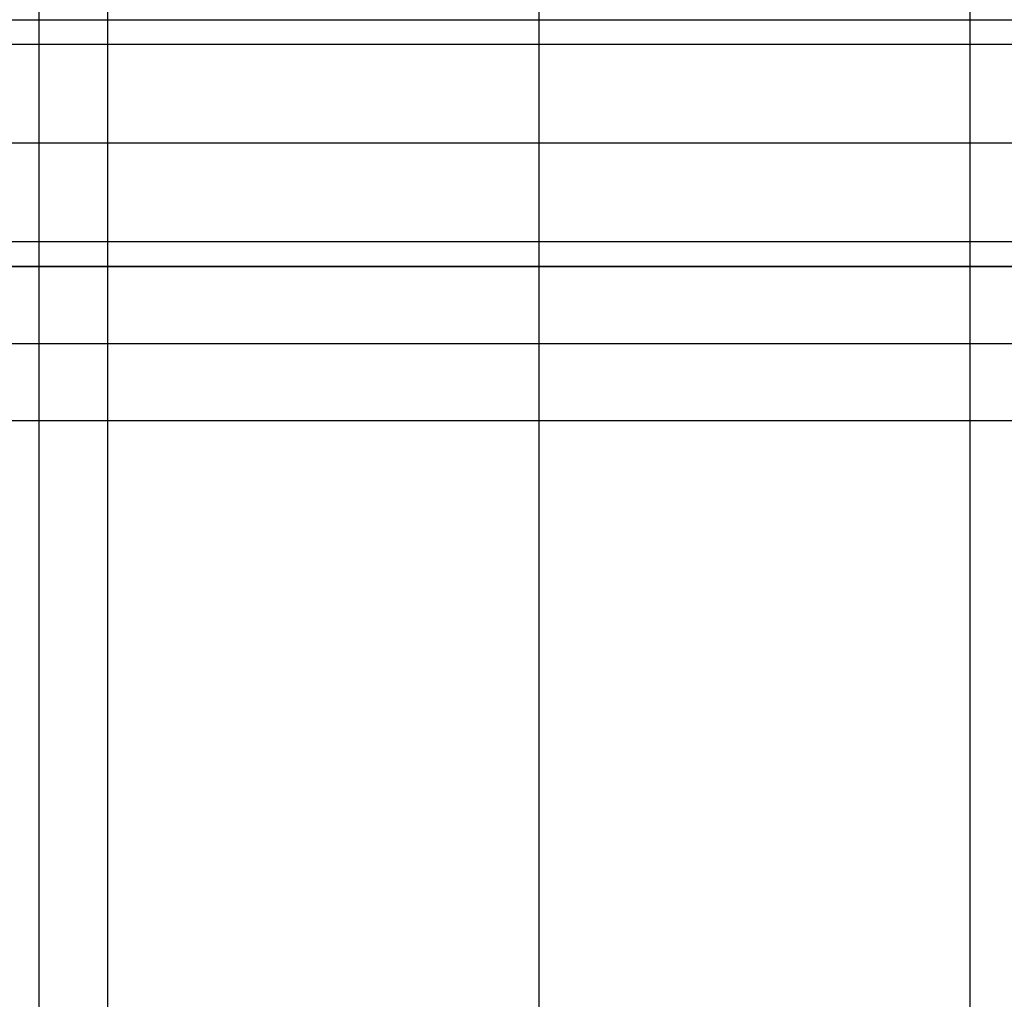
# Model space of a CAD drawing. Units: millimetres. Extents: x -2343 to -807, y -1090 to 1650.
# Drawn here: x -2188 to -2028, y -613 to -454 of the extents above; entities that cross this region are included whole.
import ezdxf

# ---------------------------------------------------------------- set-up
doc = ezdxf.new("R2010")
doc.units = ezdxf.units.MM
doc.header["$MEASUREMENT"] = 0
doc.layers.add('HangOut 2', color=7, linetype='Continuous', true_color=0x000000)

msp = doc.modelspace()

# ---------------------------------------------------------------- linework, layer by layer
at = {"layer": 'HangOut 2'}
for points in [[(-2185.03, -1089.62), (-2185.03, 1650.38)], [(-2185.03, -1089.62), (-2185.03, 1650.38)], [(-2185.03, -1089.62), (-2185.03, 1650.38)], [(-2173.93, 1650.38), (-2173.93, -1089.62)], [(-2173.93, 1650.38), (-2173.93, -1089.62)], [(-2173.93, 1650.38), (-2173.93, -1089.62)], [(-2103.93, 1650.38), (-2103.93, -1089.62)], [(-2103.93, 1650.38), (-2103.93, -1089.62)], [(-2033.93, -1089.62), (-2033.93, 1650.38)], [(-2033.93, -1089.62), (-2033.93, 1650.38)], [(-2033.93, -1089.62), (-2033.93, 1650.38)], [(-841.13, -453.66), (-2309.03, -453.66)], [(-2185.03, -453.66), (-2309.03, -453.66)], [(-841.13, -453.66), (-2236.79, -453.66)], [(-2185.03, -493.66), (-2185.03, -453.66)], [(-2173.93, -453.66), (-2185.03, -453.66)], [(-2173.93, -453.66), (-2173.93, -493.66)], [(-2033.93, -453.66), (-2173.93, -453.66)], [(-2033.93, -493.66), (-2033.93, -453.66)], [(-2022.83, -453.66), (-2033.93, -453.66)], [(-841.13, -457.66), (-2309.03, -457.66)], [(-841.13, -457.66), (-2309.03, -457.66)], [(-841.13, -457.66), (-2236.79, -457.66)], [(-841.13, -473.66), (-2309.03, -473.66)], [(-841.13, -473.66), (-2309.03, -473.66)], [(-841.13, -473.66), (-2309.03, -473.66)], [(-2185.03, -473.66), (-2309.03, -473.66)], [(-2173.93, -473.66), (-2185.03, -473.66)], [(-2033.93, -473.66), (-2173.93, -473.66)], [(-2022.83, -473.66), (-2033.93, -473.66)], [(-841.13, -489.66), (-2309.03, -489.66)], [(-841.13, -489.66), (-2309.03, -489.66)], [(-905.61, -489.66), (-2244.55, -489.66)], [(-2309.13, -493.66), (-841.13, -493.66)], [(-2309.13, -493.66), (-841.13, -493.66)], [(-2309.03, -493.66), (-841.13, -493.66)], [(-2309.03, -493.66), (-2185.03, -493.66)], [(-2236.79, -493.66), (-913.47, -493.66)], [(-913.47, -493.66), (-2236.79, -493.66)], [(-2185.03, -493.66), (-2173.93, -493.66)], [(-2173.93, -493.66), (-2033.93, -493.66)], [(-2033.93, -493.66), (-2022.83, -493.66)], [(-2309.13, -506.16), (-841.13, -506.16)], [(-2309.13, -506.16), (-841.13, -506.16)], [(-2309.13, -518.66), (-841.13, -518.66)], [(-2309.13, -518.66), (-841.13, -518.66)], [(-2236.79, -518.66), (-913.47, -518.66)]]:
    msp.add_lwpolyline(points, dxfattribs=at)

doc.saveas('drawing.dxf')
